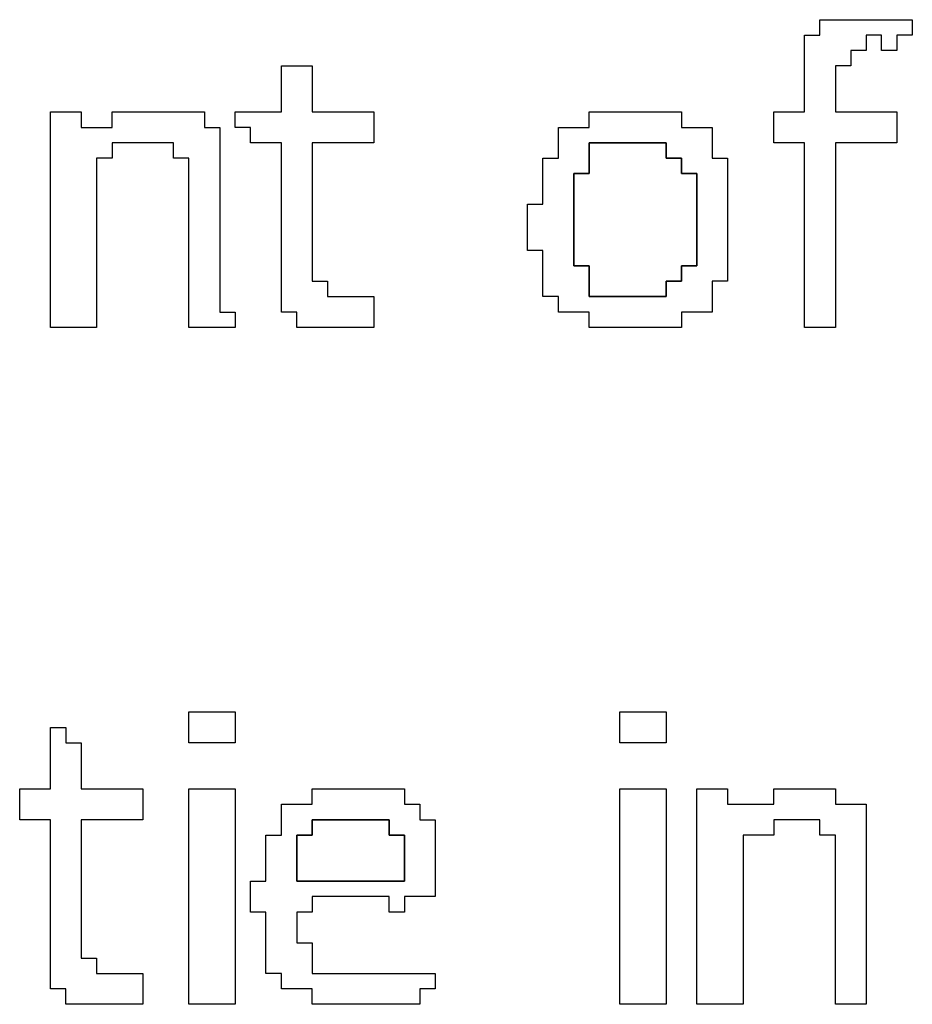
# Model space of a CAD drawing. Units: centimetres. Extents: x -20.3 to 20.3, y -14.3 to 14.2.
# Drawn here: x -7.9 to -6.9, y -6.7 to -5.6 of the extents above; entities that cross this region are included whole.
import ezdxf

# ---------------------------------------------------------------- set-up
doc = ezdxf.new("R2010")
doc.units = ezdxf.units.CM
doc.header["$MEASUREMENT"] = 0
doc.layers.add('Layer 1', color=7, linetype='Continuous')

msp = doc.modelspace()

# ---------------------------------------------------------------- linework, layer by layer
at = {"layer": 'Layer 1'}
for points, knots in [([(-6.97834, -5.5848), (-6.97834, -5.5848), (-6.99678, -5.5848), (-6.99678, -5.5848), (-6.99678, -5.5848), (-6.99678, -5.5848), (-6.99678, -5.67701), (-6.99678, -5.67701), (-6.99678, -5.67701), (-6.99678, -5.67701), (-7.03367, -5.67701), (-7.03367, -5.67701), (-7.03367, -5.67701), (-7.03367, -5.67701), (-7.03367, -5.71389), (-7.03367, -5.71389), (-7.03367, -5.71389), (-7.03367, -5.71389), (-6.99678, -5.71389), (-6.99678, -5.71389), (-6.99678, -5.71389), (-6.99678, -5.71389), (-6.99678, -5.9352), (-6.99678, -5.9352), (-6.99678, -5.9352), (-6.99678, -5.9352), (-6.9599, -5.9352), (-6.9599, -5.9352), (-6.9599, -5.9352), (-6.9599, -5.9352), (-6.9599, -5.71389), (-6.9599, -5.71389), (-6.9599, -5.71389), (-6.9599, -5.71389), (-6.88613, -5.71389), (-6.88613, -5.71389), (-6.88613, -5.71389), (-6.88613, -5.71389), (-6.88613, -5.67701), (-6.88613, -5.67701), (-6.88613, -5.67701), (-6.88613, -5.67701), (-6.9599, -5.67701), (-6.9599, -5.67701), (-6.9599, -5.67701), (-6.9599, -5.67701), (-6.9599, -5.62168), (-6.9599, -5.62168), (-6.9599, -5.62168), (-6.9599, -5.62168), (-6.94146, -5.62168), (-6.94146, -5.62168), (-6.94146, -5.62168), (-6.94146, -5.62168), (-6.94146, -5.60325), (-6.94146, -5.60325), (-6.94146, -5.60325), (-6.94146, -5.60325), (-6.92301, -5.60325), (-6.92301, -5.60325), (-6.92301, -5.60325), (-6.92301, -5.60325), (-6.92301, -5.5848), (-6.92301, -5.5848), (-6.92301, -5.5848), (-6.92301, -5.5848), (-6.90457, -5.5848), (-6.90457, -5.5848), (-6.90457, -5.5848), (-6.90457, -5.5848), (-6.90457, -5.60325), (-6.90457, -5.60325), (-6.90457, -5.60325), (-6.90457, -5.60325), (-6.88613, -5.60325), (-6.88613, -5.60325), (-6.88613, -5.60325), (-6.88613, -5.60325), (-6.88613, -5.5848), (-6.88613, -5.5848), (-6.88613, -5.5848), (-6.88613, -5.5848), (-6.86768, -5.5848), (-6.86768, -5.5848), (-6.86768, -5.5848), (-6.86768, -5.5848), (-6.86768, -5.56636), (-6.86768, -5.56636), (-6.86768, -5.56636), (-6.86768, -5.56636), (-6.97834, -5.56636), (-6.97834, -5.56636), (-6.97834, -5.56636), (-6.97834, -5.56636), (-6.97834, -5.5848), (-6.97834, -5.5848)], [0, 0, 0, 0, 0.04, 0.04, 0.04, 0.04, 0.08, 0.08, 0.08, 0.08, 0.12, 0.12, 0.12, 0.12, 0.16, 0.16, 0.16, 0.16, 0.2, 0.2, 0.2, 0.2, 0.24, 0.24, 0.24, 0.24, 0.28, 0.28, 0.28, 0.28, 0.32, 0.32, 0.32, 0.32, 0.36, 0.36, 0.36, 0.36, 0.4, 0.4, 0.4, 0.4, 0.44, 0.44, 0.44, 0.44, 0.48, 0.48, 0.48, 0.48, 0.52, 0.52, 0.52, 0.52, 0.56, 0.56, 0.56, 0.56, 0.6, 0.6, 0.6, 0.6, 0.64, 0.64, 0.64, 0.64, 0.68, 0.68, 0.68, 0.68, 0.72, 0.72, 0.72, 0.72, 0.76, 0.76, 0.76, 0.76, 0.8, 0.8, 0.8, 0.8, 0.84, 0.84, 0.84, 0.84, 0.88, 0.88, 0.88, 0.88, 0.92, 0.92, 0.92, 0.92, 1, 1, 1, 1]), ([(-7.6238, -5.67701), (-7.6238, -5.67701), (-7.67913, -5.67701), (-7.67913, -5.67701), (-7.67913, -5.67701), (-7.67913, -5.67701), (-7.67913, -5.69546), (-7.67913, -5.69546), (-7.67913, -5.69546), (-7.67913, -5.69546), (-7.6607, -5.69546), (-7.6607, -5.69546), (-7.6607, -5.69546), (-7.6607, -5.69546), (-7.6607, -5.71389), (-7.6607, -5.71389), (-7.6607, -5.71389), (-7.6607, -5.71389), (-7.6238, -5.71389), (-7.6238, -5.71389), (-7.6238, -5.71389), (-7.6238, -5.71389), (-7.6238, -5.91676), (-7.6238, -5.91676), (-7.6238, -5.91676), (-7.6238, -5.91676), (-7.60537, -5.91676), (-7.60537, -5.91676), (-7.60537, -5.91676), (-7.60537, -5.91676), (-7.60537, -5.9352), (-7.60537, -5.9352), (-7.60537, -5.9352), (-7.60537, -5.9352), (-7.51315, -5.9352), (-7.51315, -5.9352), (-7.51315, -5.9352), (-7.51315, -5.9352), (-7.51315, -5.89832), (-7.51315, -5.89832), (-7.51315, -5.89832), (-7.51315, -5.89832), (-7.56848, -5.89832), (-7.56848, -5.89832), (-7.56848, -5.89832), (-7.56848, -5.89832), (-7.56848, -5.87987), (-7.56848, -5.87987), (-7.56848, -5.87987), (-7.56848, -5.87987), (-7.58693, -5.87987), (-7.58693, -5.87987), (-7.58693, -5.87987), (-7.58693, -5.87987), (-7.58693, -5.71389), (-7.58693, -5.71389), (-7.58693, -5.71389), (-7.58693, -5.71389), (-7.51315, -5.71389), (-7.51315, -5.71389), (-7.51315, -5.71389), (-7.51315, -5.71389), (-7.51315, -5.67701), (-7.51315, -5.67701), (-7.51315, -5.67701), (-7.51315, -5.67701), (-7.58693, -5.67701), (-7.58693, -5.67701), (-7.58693, -5.67701), (-7.58693, -5.67701), (-7.58693, -5.62168), (-7.58693, -5.62168), (-7.58693, -5.62168), (-7.58693, -5.62168), (-7.6238, -5.62168), (-7.6238, -5.62168), (-7.6238, -5.62168), (-7.6238, -5.62168), (-7.6238, -5.67701), (-7.6238, -5.67701)], [0, 0, 0, 0, 0.047619, 0.047619, 0.047619, 0.047619, 0.0952381, 0.0952381, 0.0952381, 0.0952381, 0.1428571, 0.1428571, 0.1428571, 0.1428571, 0.1904762, 0.1904762, 0.1904762, 0.1904762, 0.2380952, 0.2380952, 0.2380952, 0.2380952, 0.2857143, 0.2857143, 0.2857143, 0.2857143, 0.3333333, 0.3333333, 0.3333333, 0.3333333, 0.3809524, 0.3809524, 0.3809524, 0.3809524, 0.4285714, 0.4285714, 0.4285714, 0.4285714, 0.4761905, 0.4761905, 0.4761905, 0.4761905, 0.5238095, 0.5238095, 0.5238095, 0.5238095, 0.5714286, 0.5714286, 0.5714286, 0.5714286, 0.6190476, 0.6190476, 0.6190476, 0.6190476, 0.6666667, 0.6666667, 0.6666667, 0.6666667, 0.7142857, 0.7142857, 0.7142857, 0.7142857, 0.7619048, 0.7619048, 0.7619048, 0.7619048, 0.8095238, 0.8095238, 0.8095238, 0.8095238, 0.8571429, 0.8571429, 0.8571429, 0.8571429, 0.9047619, 0.9047619, 0.9047619, 0.9047619, 1, 1, 1, 1]), ([(-7.90044, -5.9352), (-7.90044, -5.9352), (-7.84511, -5.9352), (-7.84511, -5.9352), (-7.84511, -5.9352), (-7.84511, -5.9352), (-7.84511, -5.73234), (-7.84511, -5.73234), (-7.84511, -5.73234), (-7.84511, -5.73234), (-7.82668, -5.73234), (-7.82668, -5.73234), (-7.82668, -5.73234), (-7.82668, -5.73234), (-7.82668, -5.71389), (-7.82668, -5.71389), (-7.82668, -5.71389), (-7.82668, -5.71389), (-7.75291, -5.71389), (-7.75291, -5.71389), (-7.75291, -5.71389), (-7.75291, -5.71389), (-7.75291, -5.73234), (-7.75291, -5.73234), (-7.75291, -5.73234), (-7.75291, -5.73234), (-7.73445, -5.73234), (-7.73445, -5.73234), (-7.73445, -5.73234), (-7.73445, -5.73234), (-7.73445, -5.9352), (-7.73445, -5.9352), (-7.73445, -5.9352), (-7.73445, -5.9352), (-7.67913, -5.9352), (-7.67913, -5.9352), (-7.67913, -5.9352), (-7.67913, -5.9352), (-7.67913, -5.91676), (-7.67913, -5.91676), (-7.67913, -5.91676), (-7.67913, -5.91676), (-7.69758, -5.91676), (-7.69758, -5.91676), (-7.69758, -5.91676), (-7.69758, -5.91676), (-7.69758, -5.69546), (-7.69758, -5.69546), (-7.69758, -5.69546), (-7.69758, -5.69546), (-7.71603, -5.69546), (-7.71603, -5.69546), (-7.71603, -5.69546), (-7.71603, -5.69546), (-7.71603, -5.67701), (-7.71603, -5.67701), (-7.71603, -5.67701), (-7.71603, -5.67701), (-7.82668, -5.67701), (-7.82668, -5.67701), (-7.82668, -5.67701), (-7.82668, -5.67701), (-7.82668, -5.69546), (-7.82668, -5.69546), (-7.82668, -5.69546), (-7.82668, -5.69546), (-7.86356, -5.69546), (-7.86356, -5.69546), (-7.86356, -5.69546), (-7.86356, -5.69546), (-7.86356, -5.67701), (-7.86356, -5.67701), (-7.86356, -5.67701), (-7.86356, -5.67701), (-7.90044, -5.67701), (-7.90044, -5.67701), (-7.90044, -5.67701), (-7.90044, -5.67701), (-7.90044, -5.9352), (-7.90044, -5.9352)], [0, 0, 0, 0, 0.047619, 0.047619, 0.047619, 0.047619, 0.0952381, 0.0952381, 0.0952381, 0.0952381, 0.1428571, 0.1428571, 0.1428571, 0.1428571, 0.1904762, 0.1904762, 0.1904762, 0.1904762, 0.2380952, 0.2380952, 0.2380952, 0.2380952, 0.2857143, 0.2857143, 0.2857143, 0.2857143, 0.3333333, 0.3333333, 0.3333333, 0.3333333, 0.3809524, 0.3809524, 0.3809524, 0.3809524, 0.4285714, 0.4285714, 0.4285714, 0.4285714, 0.4761905, 0.4761905, 0.4761905, 0.4761905, 0.5238095, 0.5238095, 0.5238095, 0.5238095, 0.5714286, 0.5714286, 0.5714286, 0.5714286, 0.6190476, 0.6190476, 0.6190476, 0.6190476, 0.6666667, 0.6666667, 0.6666667, 0.6666667, 0.7142857, 0.7142857, 0.7142857, 0.7142857, 0.7619048, 0.7619048, 0.7619048, 0.7619048, 0.8095238, 0.8095238, 0.8095238, 0.8095238, 0.8571429, 0.8571429, 0.8571429, 0.8571429, 0.9047619, 0.9047619, 0.9047619, 0.9047619, 1, 1, 1, 1]), ([(-7.25497, -5.69546), (-7.25497, -5.69546), (-7.29184, -5.69546), (-7.29184, -5.69546), (-7.29184, -5.69546), (-7.29184, -5.69546), (-7.29184, -5.73234), (-7.29184, -5.73234), (-7.29184, -5.73234), (-7.29184, -5.73234), (-7.3103, -5.73234), (-7.3103, -5.73234), (-7.3103, -5.73234), (-7.3103, -5.73234), (-7.3103, -5.78766), (-7.3103, -5.78766), (-7.3103, -5.78766), (-7.3103, -5.78766), (-7.32874, -5.78766), (-7.32874, -5.78766), (-7.32874, -5.78766), (-7.32874, -5.78766), (-7.32874, -5.84299), (-7.32874, -5.84299), (-7.32874, -5.84299), (-7.32874, -5.84299), (-7.3103, -5.84299), (-7.3103, -5.84299), (-7.3103, -5.84299), (-7.3103, -5.84299), (-7.3103, -5.89832), (-7.3103, -5.89832), (-7.3103, -5.89832), (-7.3103, -5.89832), (-7.29184, -5.89832), (-7.29184, -5.89832), (-7.29184, -5.89832), (-7.29184, -5.89832), (-7.29184, -5.91676), (-7.29184, -5.91676), (-7.29184, -5.91676), (-7.29184, -5.91676), (-7.25497, -5.91676), (-7.25497, -5.91676), (-7.25497, -5.91676), (-7.25497, -5.91676), (-7.25497, -5.9352), (-7.25497, -5.9352), (-7.25497, -5.9352), (-7.25497, -5.9352), (-7.14432, -5.9352), (-7.14432, -5.9352), (-7.14432, -5.9352), (-7.14432, -5.9352), (-7.14432, -5.91676), (-7.14432, -5.91676), (-7.14432, -5.91676), (-7.14432, -5.91676), (-7.10743, -5.91676), (-7.10743, -5.91676), (-7.10743, -5.91676), (-7.10743, -5.91676), (-7.10743, -5.87987), (-7.10743, -5.87987), (-7.10743, -5.87987), (-7.10743, -5.87987), (-7.08899, -5.87987), (-7.08899, -5.87987), (-7.08899, -5.87987), (-7.08899, -5.87987), (-7.08899, -5.73234), (-7.08899, -5.73234), (-7.08899, -5.73234), (-7.08899, -5.73234), (-7.10743, -5.73234), (-7.10743, -5.73234), (-7.10743, -5.73234), (-7.10743, -5.73234), (-7.10743, -5.69546), (-7.10743, -5.69546), (-7.10743, -5.69546), (-7.10743, -5.69546), (-7.14432, -5.69546), (-7.14432, -5.69546), (-7.14432, -5.69546), (-7.14432, -5.69546), (-7.14432, -5.67701), (-7.14432, -5.67701), (-7.14432, -5.67701), (-7.14432, -5.67701), (-7.25497, -5.67701), (-7.25497, -5.67701), (-7.25497, -5.67701), (-7.25497, -5.67701), (-7.25497, -5.69546), (-7.25497, -5.69546)], [0, 0, 0, 0, 0.04, 0.04, 0.04, 0.04, 0.08, 0.08, 0.08, 0.08, 0.12, 0.12, 0.12, 0.12, 0.16, 0.16, 0.16, 0.16, 0.2, 0.2, 0.2, 0.2, 0.24, 0.24, 0.24, 0.24, 0.28, 0.28, 0.28, 0.28, 0.32, 0.32, 0.32, 0.32, 0.36, 0.36, 0.36, 0.36, 0.4, 0.4, 0.4, 0.4, 0.44, 0.44, 0.44, 0.44, 0.48, 0.48, 0.48, 0.48, 0.52, 0.52, 0.52, 0.52, 0.56, 0.56, 0.56, 0.56, 0.6, 0.6, 0.6, 0.6, 0.64, 0.64, 0.64, 0.64, 0.68, 0.68, 0.68, 0.68, 0.72, 0.72, 0.72, 0.72, 0.76, 0.76, 0.76, 0.76, 0.8, 0.8, 0.8, 0.8, 0.84, 0.84, 0.84, 0.84, 0.88, 0.88, 0.88, 0.88, 0.92, 0.92, 0.92, 0.92, 1, 1, 1, 1]), ([(-7.27342, -5.75078), (-7.27342, -5.75078), (-7.25497, -5.75078), (-7.25497, -5.75078), (-7.25497, -5.75078), (-7.25497, -5.75078), (-7.25497, -5.71389), (-7.25497, -5.71389), (-7.25497, -5.71389), (-7.25497, -5.71389), (-7.16276, -5.71389), (-7.16276, -5.71389), (-7.16276, -5.71389), (-7.16276, -5.71389), (-7.16276, -5.73234), (-7.16276, -5.73234), (-7.16276, -5.73234), (-7.16276, -5.73234), (-7.14432, -5.73234), (-7.14432, -5.73234), (-7.14432, -5.73234), (-7.14432, -5.73234), (-7.14432, -5.75078), (-7.14432, -5.75078), (-7.14432, -5.75078), (-7.14432, -5.75078), (-7.12588, -5.75078), (-7.12588, -5.75078), (-7.12588, -5.75078), (-7.12588, -5.75078), (-7.12588, -5.86143), (-7.12588, -5.86143), (-7.12588, -5.86143), (-7.12588, -5.86143), (-7.14432, -5.86143), (-7.14432, -5.86143), (-7.14432, -5.86143), (-7.14432, -5.86143), (-7.14432, -5.87987), (-7.14432, -5.87987), (-7.14432, -5.87987), (-7.14432, -5.87987), (-7.16276, -5.87987), (-7.16276, -5.87987), (-7.16276, -5.87987), (-7.16276, -5.87987), (-7.16276, -5.89832), (-7.16276, -5.89832), (-7.16276, -5.89832), (-7.16276, -5.89832), (-7.25497, -5.89832), (-7.25497, -5.89832), (-7.25497, -5.89832), (-7.25497, -5.89832), (-7.25497, -5.86143), (-7.25497, -5.86143), (-7.25497, -5.86143), (-7.25497, -5.86143), (-7.27342, -5.86143), (-7.27342, -5.86143), (-7.27342, -5.86143), (-7.27342, -5.86143), (-7.27342, -5.75078), (-7.27342, -5.75078)], [0, 0, 0, 0, 0.0588235, 0.0588235, 0.0588235, 0.0588235, 0.1176471, 0.1176471, 0.1176471, 0.1176471, 0.1764706, 0.1764706, 0.1764706, 0.1764706, 0.2352941, 0.2352941, 0.2352941, 0.2352941, 0.2941176, 0.2941176, 0.2941176, 0.2941176, 0.3529412, 0.3529412, 0.3529412, 0.3529412, 0.4117647, 0.4117647, 0.4117647, 0.4117647, 0.4705882, 0.4705882, 0.4705882, 0.4705882, 0.5294118, 0.5294118, 0.5294118, 0.5294118, 0.5882353, 0.5882353, 0.5882353, 0.5882353, 0.6470588, 0.6470588, 0.6470588, 0.6470588, 0.7058824, 0.7058824, 0.7058824, 0.7058824, 0.7647059, 0.7647059, 0.7647059, 0.7647059, 0.8235294, 0.8235294, 0.8235294, 0.8235294, 0.8823529, 0.8823529, 0.8823529, 0.8823529, 1, 1, 1, 1]), ([(-7.73445, -6.43313), (-7.73445, -6.43313), (-7.67913, -6.43313), (-7.67913, -6.43313), (-7.67913, -6.43313), (-7.67913, -6.43313), (-7.67913, -6.39625), (-7.67913, -6.39625), (-7.67913, -6.39625), (-7.67913, -6.39625), (-7.73445, -6.39625), (-7.73445, -6.39625), (-7.73445, -6.39625), (-7.73445, -6.39625), (-7.73445, -6.43313), (-7.73445, -6.43313)], [0, 0, 0, 0, 0.2, 0.2, 0.2, 0.2, 0.4, 0.4, 0.4, 0.4, 0.6, 0.6, 0.6, 0.6, 1, 1, 1, 1]), ([(-7.21809, -6.43313), (-7.21809, -6.43313), (-7.16276, -6.43313), (-7.16276, -6.43313), (-7.16276, -6.43313), (-7.16276, -6.43313), (-7.16276, -6.39625), (-7.16276, -6.39625), (-7.16276, -6.39625), (-7.16276, -6.39625), (-7.21809, -6.39625), (-7.21809, -6.39625), (-7.21809, -6.39625), (-7.21809, -6.39625), (-7.21809, -6.43313), (-7.21809, -6.43313)], [0, 0, 0, 0, 0.2, 0.2, 0.2, 0.2, 0.4, 0.4, 0.4, 0.4, 0.6, 0.6, 0.6, 0.6, 1, 1, 1, 1]), ([(-7.90044, -6.48845), (-7.90044, -6.48845), (-7.93733, -6.48845), (-7.93733, -6.48845), (-7.93733, -6.48845), (-7.93733, -6.48845), (-7.93733, -6.52535), (-7.93733, -6.52535), (-7.93733, -6.52535), (-7.93733, -6.52535), (-7.90044, -6.52535), (-7.90044, -6.52535), (-7.90044, -6.52535), (-7.90044, -6.52535), (-7.90044, -6.72821), (-7.90044, -6.72821), (-7.90044, -6.72821), (-7.90044, -6.72821), (-7.882, -6.72821), (-7.882, -6.72821), (-7.882, -6.72821), (-7.882, -6.72821), (-7.882, -6.74665), (-7.882, -6.74665), (-7.882, -6.74665), (-7.882, -6.74665), (-7.78978, -6.74665), (-7.78978, -6.74665), (-7.78978, -6.74665), (-7.78978, -6.74665), (-7.78978, -6.70976), (-7.78978, -6.70976), (-7.78978, -6.70976), (-7.78978, -6.70976), (-7.84511, -6.70976), (-7.84511, -6.70976), (-7.84511, -6.70976), (-7.84511, -6.70976), (-7.84511, -6.69132), (-7.84511, -6.69132), (-7.84511, -6.69132), (-7.84511, -6.69132), (-7.86356, -6.69132), (-7.86356, -6.69132), (-7.86356, -6.69132), (-7.86356, -6.69132), (-7.86356, -6.52535), (-7.86356, -6.52535), (-7.86356, -6.52535), (-7.86356, -6.52535), (-7.78978, -6.52535), (-7.78978, -6.52535), (-7.78978, -6.52535), (-7.78978, -6.52535), (-7.78978, -6.48845), (-7.78978, -6.48845), (-7.78978, -6.48845), (-7.78978, -6.48845), (-7.86356, -6.48845), (-7.86356, -6.48845), (-7.86356, -6.48845), (-7.86356, -6.48845), (-7.86356, -6.43313), (-7.86356, -6.43313), (-7.86356, -6.43313), (-7.86356, -6.43313), (-7.882, -6.43313), (-7.882, -6.43313), (-7.882, -6.43313), (-7.882, -6.43313), (-7.882, -6.4147), (-7.882, -6.4147), (-7.882, -6.4147), (-7.882, -6.4147), (-7.90044, -6.4147), (-7.90044, -6.4147), (-7.90044, -6.4147), (-7.90044, -6.4147), (-7.90044, -6.48845), (-7.90044, -6.48845)], [0, 0, 0, 0, 0.047619, 0.047619, 0.047619, 0.047619, 0.0952381, 0.0952381, 0.0952381, 0.0952381, 0.1428571, 0.1428571, 0.1428571, 0.1428571, 0.1904762, 0.1904762, 0.1904762, 0.1904762, 0.2380952, 0.2380952, 0.2380952, 0.2380952, 0.2857143, 0.2857143, 0.2857143, 0.2857143, 0.3333333, 0.3333333, 0.3333333, 0.3333333, 0.3809524, 0.3809524, 0.3809524, 0.3809524, 0.4285714, 0.4285714, 0.4285714, 0.4285714, 0.4761905, 0.4761905, 0.4761905, 0.4761905, 0.5238095, 0.5238095, 0.5238095, 0.5238095, 0.5714286, 0.5714286, 0.5714286, 0.5714286, 0.6190476, 0.6190476, 0.6190476, 0.6190476, 0.6666667, 0.6666667, 0.6666667, 0.6666667, 0.7142857, 0.7142857, 0.7142857, 0.7142857, 0.7619048, 0.7619048, 0.7619048, 0.7619048, 0.8095238, 0.8095238, 0.8095238, 0.8095238, 0.8571429, 0.8571429, 0.8571429, 0.8571429, 0.9047619, 0.9047619, 0.9047619, 0.9047619, 1, 1, 1, 1]), ([(-7.73445, -6.74665), (-7.73445, -6.74665), (-7.67913, -6.74665), (-7.67913, -6.74665), (-7.67913, -6.74665), (-7.67913, -6.74665), (-7.67913, -6.48845), (-7.67913, -6.48845), (-7.67913, -6.48845), (-7.67913, -6.48845), (-7.73445, -6.48845), (-7.73445, -6.48845), (-7.73445, -6.48845), (-7.73445, -6.48845), (-7.73445, -6.74665), (-7.73445, -6.74665)], [0, 0, 0, 0, 0.2, 0.2, 0.2, 0.2, 0.4, 0.4, 0.4, 0.4, 0.6, 0.6, 0.6, 0.6, 1, 1, 1, 1]), ([(-7.58693, -6.50691), (-7.58693, -6.50691), (-7.6238, -6.50691), (-7.6238, -6.50691), (-7.6238, -6.50691), (-7.6238, -6.50691), (-7.6238, -6.54378), (-7.6238, -6.54378), (-7.6238, -6.54378), (-7.6238, -6.54378), (-7.64225, -6.54378), (-7.64225, -6.54378), (-7.64225, -6.54378), (-7.64225, -6.54378), (-7.64225, -6.59911), (-7.64225, -6.59911), (-7.64225, -6.59911), (-7.64225, -6.59911), (-7.6607, -6.59911), (-7.6607, -6.59911), (-7.6607, -6.59911), (-7.6607, -6.59911), (-7.6607, -6.636), (-7.6607, -6.636), (-7.6607, -6.636), (-7.6607, -6.636), (-7.64225, -6.636), (-7.64225, -6.636), (-7.64225, -6.636), (-7.64225, -6.636), (-7.64225, -6.70976), (-7.64225, -6.70976), (-7.64225, -6.70976), (-7.64225, -6.70976), (-7.6238, -6.70976), (-7.6238, -6.70976), (-7.6238, -6.70976), (-7.6238, -6.70976), (-7.6238, -6.72821), (-7.6238, -6.72821), (-7.6238, -6.72821), (-7.6238, -6.72821), (-7.58693, -6.72821), (-7.58693, -6.72821), (-7.58693, -6.72821), (-7.58693, -6.72821), (-7.58693, -6.74665), (-7.58693, -6.74665), (-7.58693, -6.74665), (-7.58693, -6.74665), (-7.45783, -6.74665), (-7.45783, -6.74665), (-7.45783, -6.74665), (-7.45783, -6.74665), (-7.45783, -6.72821), (-7.45783, -6.72821), (-7.45783, -6.72821), (-7.45783, -6.72821), (-7.43939, -6.72821), (-7.43939, -6.72821), (-7.43939, -6.72821), (-7.43939, -6.72821), (-7.43939, -6.70976), (-7.43939, -6.70976), (-7.43939, -6.70976), (-7.43939, -6.70976), (-7.58693, -6.70976), (-7.58693, -6.70976), (-7.58693, -6.70976), (-7.58693, -6.70976), (-7.58693, -6.67289), (-7.58693, -6.67289), (-7.58693, -6.67289), (-7.58693, -6.67289), (-7.60537, -6.67289), (-7.60537, -6.67289), (-7.60537, -6.67289), (-7.60537, -6.67289), (-7.60537, -6.636), (-7.60537, -6.636), (-7.60537, -6.636), (-7.60537, -6.636), (-7.58693, -6.636), (-7.58693, -6.636), (-7.58693, -6.636), (-7.58693, -6.636), (-7.58693, -6.61756), (-7.58693, -6.61756), (-7.58693, -6.61756), (-7.58693, -6.61756), (-7.49472, -6.61756), (-7.49472, -6.61756), (-7.49472, -6.61756), (-7.49472, -6.61756), (-7.49472, -6.636), (-7.49472, -6.636), (-7.49472, -6.636), (-7.49472, -6.636), (-7.47628, -6.636), (-7.47628, -6.636), (-7.47628, -6.636), (-7.47628, -6.636), (-7.47628, -6.61756), (-7.47628, -6.61756), (-7.47628, -6.61756), (-7.47628, -6.61756), (-7.43939, -6.61756), (-7.43939, -6.61756), (-7.43939, -6.61756), (-7.43939, -6.61756), (-7.43939, -6.52535), (-7.43939, -6.52535), (-7.43939, -6.52535), (-7.43939, -6.52535), (-7.45783, -6.52535), (-7.45783, -6.52535), (-7.45783, -6.52535), (-7.45783, -6.52535), (-7.45783, -6.50691), (-7.45783, -6.50691), (-7.45783, -6.50691), (-7.45783, -6.50691), (-7.47628, -6.50691), (-7.47628, -6.50691), (-7.47628, -6.50691), (-7.47628, -6.50691), (-7.47628, -6.48845), (-7.47628, -6.48845), (-7.47628, -6.48845), (-7.47628, -6.48845), (-7.58693, -6.48845), (-7.58693, -6.48845), (-7.58693, -6.48845), (-7.58693, -6.48845), (-7.58693, -6.50691), (-7.58693, -6.50691)], [0, 0, 0, 0, 0.0285714, 0.0285714, 0.0285714, 0.0285714, 0.0571429, 0.0571429, 0.0571429, 0.0571429, 0.0857143, 0.0857143, 0.0857143, 0.0857143, 0.1142857, 0.1142857, 0.1142857, 0.1142857, 0.1428571, 0.1428571, 0.1428571, 0.1428571, 0.1714286, 0.1714286, 0.1714286, 0.1714286, 0.2, 0.2, 0.2, 0.2, 0.2285714, 0.2285714, 0.2285714, 0.2285714, 0.2571429, 0.2571429, 0.2571429, 0.2571429, 0.2857143, 0.2857143, 0.2857143, 0.2857143, 0.3142857, 0.3142857, 0.3142857, 0.3142857, 0.3428571, 0.3428571, 0.3428571, 0.3428571, 0.3714286, 0.3714286, 0.3714286, 0.3714286, 0.4, 0.4, 0.4, 0.4, 0.4285714, 0.4285714, 0.4285714, 0.4285714, 0.4571429, 0.4571429, 0.4571429, 0.4571429, 0.4857143, 0.4857143, 0.4857143, 0.4857143, 0.5142857, 0.5142857, 0.5142857, 0.5142857, 0.5428571, 0.5428571, 0.5428571, 0.5428571, 0.5714286, 0.5714286, 0.5714286, 0.5714286, 0.6, 0.6, 0.6, 0.6, 0.6285714, 0.6285714, 0.6285714, 0.6285714, 0.6571429, 0.6571429, 0.6571429, 0.6571429, 0.6857143, 0.6857143, 0.6857143, 0.6857143, 0.7142857, 0.7142857, 0.7142857, 0.7142857, 0.7428571, 0.7428571, 0.7428571, 0.7428571, 0.7714286, 0.7714286, 0.7714286, 0.7714286, 0.8, 0.8, 0.8, 0.8, 0.8285714, 0.8285714, 0.8285714, 0.8285714, 0.8571429, 0.8571429, 0.8571429, 0.8571429, 0.8857143, 0.8857143, 0.8857143, 0.8857143, 0.9142857, 0.9142857, 0.9142857, 0.9142857, 0.9428571, 0.9428571, 0.9428571, 0.9428571, 1, 1, 1, 1]), ([(-7.21809, -6.74665), (-7.21809, -6.74665), (-7.16276, -6.74665), (-7.16276, -6.74665), (-7.16276, -6.74665), (-7.16276, -6.74665), (-7.16276, -6.48845), (-7.16276, -6.48845), (-7.16276, -6.48845), (-7.16276, -6.48845), (-7.21809, -6.48845), (-7.21809, -6.48845), (-7.21809, -6.48845), (-7.21809, -6.48845), (-7.21809, -6.74665), (-7.21809, -6.74665)], [0, 0, 0, 0, 0.2, 0.2, 0.2, 0.2, 0.4, 0.4, 0.4, 0.4, 0.6, 0.6, 0.6, 0.6, 1, 1, 1, 1]), ([(-7.12588, -6.74665), (-7.12588, -6.74665), (-7.07055, -6.74665), (-7.07055, -6.74665), (-7.07055, -6.74665), (-7.07055, -6.74665), (-7.07055, -6.54378), (-7.07055, -6.54378), (-7.07055, -6.54378), (-7.07055, -6.54378), (-7.03367, -6.54378), (-7.03367, -6.54378), (-7.03367, -6.54378), (-7.03367, -6.54378), (-7.03367, -6.52535), (-7.03367, -6.52535), (-7.03367, -6.52535), (-7.03367, -6.52535), (-6.97834, -6.52535), (-6.97834, -6.52535), (-6.97834, -6.52535), (-6.97834, -6.52535), (-6.97834, -6.54378), (-6.97834, -6.54378), (-6.97834, -6.54378), (-6.97834, -6.54378), (-6.9599, -6.54378), (-6.9599, -6.54378), (-6.9599, -6.54378), (-6.9599, -6.54378), (-6.9599, -6.74665), (-6.9599, -6.74665), (-6.9599, -6.74665), (-6.9599, -6.74665), (-6.92301, -6.74665), (-6.92301, -6.74665), (-6.92301, -6.74665), (-6.92301, -6.74665), (-6.92301, -6.50691), (-6.92301, -6.50691), (-6.92301, -6.50691), (-6.92301, -6.50691), (-6.9599, -6.50691), (-6.9599, -6.50691), (-6.9599, -6.50691), (-6.9599, -6.50691), (-6.9599, -6.48845), (-6.9599, -6.48845), (-6.9599, -6.48845), (-6.9599, -6.48845), (-7.03367, -6.48845), (-7.03367, -6.48845), (-7.03367, -6.48845), (-7.03367, -6.48845), (-7.03367, -6.50691), (-7.03367, -6.50691), (-7.03367, -6.50691), (-7.03367, -6.50691), (-7.08899, -6.50691), (-7.08899, -6.50691), (-7.08899, -6.50691), (-7.08899, -6.50691), (-7.08899, -6.48845), (-7.08899, -6.48845), (-7.08899, -6.48845), (-7.08899, -6.48845), (-7.12588, -6.48845), (-7.12588, -6.48845), (-7.12588, -6.48845), (-7.12588, -6.48845), (-7.12588, -6.74665), (-7.12588, -6.74665)], [0, 0, 0, 0, 0.0526316, 0.0526316, 0.0526316, 0.0526316, 0.1052632, 0.1052632, 0.1052632, 0.1052632, 0.1578947, 0.1578947, 0.1578947, 0.1578947, 0.2105263, 0.2105263, 0.2105263, 0.2105263, 0.2631579, 0.2631579, 0.2631579, 0.2631579, 0.3157895, 0.3157895, 0.3157895, 0.3157895, 0.3684211, 0.3684211, 0.3684211, 0.3684211, 0.4210526, 0.4210526, 0.4210526, 0.4210526, 0.4736842, 0.4736842, 0.4736842, 0.4736842, 0.5263158, 0.5263158, 0.5263158, 0.5263158, 0.5789474, 0.5789474, 0.5789474, 0.5789474, 0.6315789, 0.6315789, 0.6315789, 0.6315789, 0.6842105, 0.6842105, 0.6842105, 0.6842105, 0.7368421, 0.7368421, 0.7368421, 0.7368421, 0.7894737, 0.7894737, 0.7894737, 0.7894737, 0.8421053, 0.8421053, 0.8421053, 0.8421053, 0.8947368, 0.8947368, 0.8947368, 0.8947368, 1, 1, 1, 1]), ([(-7.60537, -6.54378), (-7.60537, -6.54378), (-7.58693, -6.54378), (-7.58693, -6.54378), (-7.58693, -6.54378), (-7.58693, -6.54378), (-7.58693, -6.52535), (-7.58693, -6.52535), (-7.58693, -6.52535), (-7.58693, -6.52535), (-7.49472, -6.52535), (-7.49472, -6.52535), (-7.49472, -6.52535), (-7.49472, -6.52535), (-7.49472, -6.54378), (-7.49472, -6.54378), (-7.49472, -6.54378), (-7.49472, -6.54378), (-7.47628, -6.54378), (-7.47628, -6.54378), (-7.47628, -6.54378), (-7.47628, -6.54378), (-7.47628, -6.59911), (-7.47628, -6.59911), (-7.47628, -6.59911), (-7.47628, -6.59911), (-7.60537, -6.59911), (-7.60537, -6.59911), (-7.60537, -6.59911), (-7.60537, -6.59911), (-7.60537, -6.54378), (-7.60537, -6.54378)], [0, 0, 0, 0, 0.1111111, 0.1111111, 0.1111111, 0.1111111, 0.2222222, 0.2222222, 0.2222222, 0.2222222, 0.3333333, 0.3333333, 0.3333333, 0.3333333, 0.4444444, 0.4444444, 0.4444444, 0.4444444, 0.5555556, 0.5555556, 0.5555556, 0.5555556, 0.6666667, 0.6666667, 0.6666667, 0.6666667, 0.7777778, 0.7777778, 0.7777778, 0.7777778, 1, 1, 1, 1])]:
    msp.add_open_spline(points, degree=3, knots=knots, dxfattribs=at)
at = {"layer": 'Layer 1', "color": 7}
for points, knots in [([(-7.25497, -5.75078), (-7.25497, -5.75078), (-7.27342, -5.75078), (-7.27342, -5.75078), (-7.27342, -5.75078), (-7.27342, -5.75078), (-7.27342, -5.86143), (-7.27342, -5.86143), (-7.27342, -5.86143), (-7.27342, -5.86143), (-7.25497, -5.86143), (-7.25497, -5.86143), (-7.25497, -5.86143), (-7.25497, -5.86143), (-7.25497, -5.89832), (-7.25497, -5.89832), (-7.25497, -5.89832), (-7.25497, -5.89832), (-7.16276, -5.89832), (-7.16276, -5.89832), (-7.16276, -5.89832), (-7.16276, -5.89832), (-7.16276, -5.87987), (-7.16276, -5.87987), (-7.16276, -5.87987), (-7.16276, -5.87987), (-7.14432, -5.87987), (-7.14432, -5.87987), (-7.14432, -5.87987), (-7.14432, -5.87987), (-7.14432, -5.86143), (-7.14432, -5.86143), (-7.14432, -5.86143), (-7.14432, -5.86143), (-7.12588, -5.86143), (-7.12588, -5.86143), (-7.12588, -5.86143), (-7.12588, -5.86143), (-7.12588, -5.75078), (-7.12588, -5.75078), (-7.12588, -5.75078), (-7.12588, -5.75078), (-7.14432, -5.75078), (-7.14432, -5.75078), (-7.14432, -5.75078), (-7.14432, -5.75078), (-7.14432, -5.73234), (-7.14432, -5.73234), (-7.14432, -5.73234), (-7.14432, -5.73234), (-7.16276, -5.73234), (-7.16276, -5.73234), (-7.16276, -5.73234), (-7.16276, -5.73234), (-7.16276, -5.71389), (-7.16276, -5.71389), (-7.16276, -5.71389), (-7.16276, -5.71389), (-7.25497, -5.71389), (-7.25497, -5.71389), (-7.25497, -5.71389), (-7.25497, -5.71389), (-7.25497, -5.75078), (-7.25497, -5.75078)], [0, 0, 0, 0, 0.0588235, 0.0588235, 0.0588235, 0.0588235, 0.1176471, 0.1176471, 0.1176471, 0.1176471, 0.1764706, 0.1764706, 0.1764706, 0.1764706, 0.2352941, 0.2352941, 0.2352941, 0.2352941, 0.2941176, 0.2941176, 0.2941176, 0.2941176, 0.3529412, 0.3529412, 0.3529412, 0.3529412, 0.4117647, 0.4117647, 0.4117647, 0.4117647, 0.4705882, 0.4705882, 0.4705882, 0.4705882, 0.5294118, 0.5294118, 0.5294118, 0.5294118, 0.5882353, 0.5882353, 0.5882353, 0.5882353, 0.6470588, 0.6470588, 0.6470588, 0.6470588, 0.7058824, 0.7058824, 0.7058824, 0.7058824, 0.7647059, 0.7647059, 0.7647059, 0.7647059, 0.8235294, 0.8235294, 0.8235294, 0.8235294, 0.8823529, 0.8823529, 0.8823529, 0.8823529, 1, 1, 1, 1]), ([(-7.58693, -6.54378), (-7.58693, -6.54378), (-7.60537, -6.54378), (-7.60537, -6.54378), (-7.60537, -6.54378), (-7.60537, -6.54378), (-7.60537, -6.59911), (-7.60537, -6.59911), (-7.60537, -6.59911), (-7.60537, -6.59911), (-7.47628, -6.59911), (-7.47628, -6.59911), (-7.47628, -6.59911), (-7.47628, -6.59911), (-7.47628, -6.54378), (-7.47628, -6.54378), (-7.47628, -6.54378), (-7.47628, -6.54378), (-7.49472, -6.54378), (-7.49472, -6.54378), (-7.49472, -6.54378), (-7.49472, -6.54378), (-7.49472, -6.52535), (-7.49472, -6.52535), (-7.49472, -6.52535), (-7.49472, -6.52535), (-7.58693, -6.52535), (-7.58693, -6.52535), (-7.58693, -6.52535), (-7.58693, -6.52535), (-7.58693, -6.54378), (-7.58693, -6.54378)], [0, 0, 0, 0, 0.1111111, 0.1111111, 0.1111111, 0.1111111, 0.2222222, 0.2222222, 0.2222222, 0.2222222, 0.3333333, 0.3333333, 0.3333333, 0.3333333, 0.4444444, 0.4444444, 0.4444444, 0.4444444, 0.5555556, 0.5555556, 0.5555556, 0.5555556, 0.6666667, 0.6666667, 0.6666667, 0.6666667, 0.7777778, 0.7777778, 0.7777778, 0.7777778, 1, 1, 1, 1])]:
    msp.add_open_spline(points, degree=3, knots=knots, dxfattribs=at)

doc.saveas('drawing.dxf')
